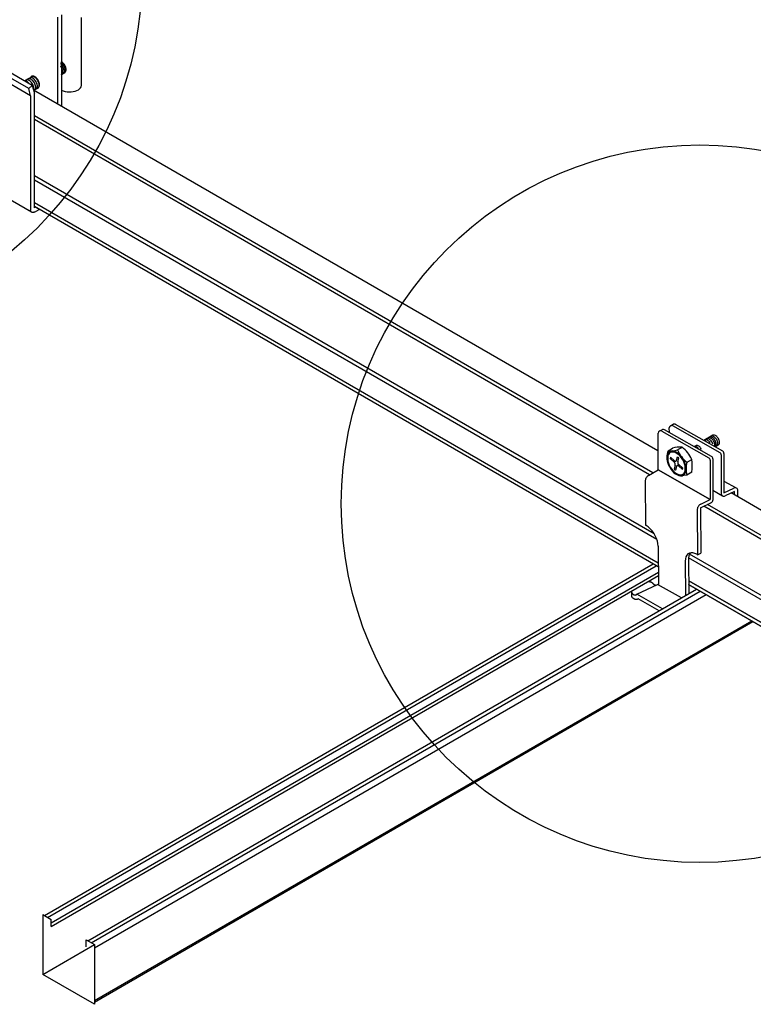
# Model space of a CAD drawing. Extents: x 0 to 12059, y 0 to 8404.
# Drawn here: x 2570 to 2749, y 4794 to 5035 of the extents above; entities that cross this region are included whole.
import ezdxf

# ---------------------------------------------------------------- set-up
doc = ezdxf.new("R2010")
doc.units = 0
for name, color, linetype in [('_8-5_', 7, 'CONTINUOUS'), ('_8-6_', 7, 'CONTINUOUS'), ('_8-B_', 7, 'CONTINUOUS'), ('_8-D_', 7, 'CONTINUOUS')]:
    doc.layers.add(name, color=color, linetype=linetype)

msp = doc.modelspace()

# ---------------------------------------------------------------- linework, layer by layer
at = {"layer": '_8-5_', "color": 0, "linetype": 'CONTINUOUS'}
for p, q in [((2580, 5036.51), (2580, 5014.15)), ((2579.09, 5014.68), (2579.09, 5035.98)), ((2584.87, 5019.23), (2584.87, 5035.87)), ((2571.96, 5018.45), (2560.78, 5024.9)), ((2572.84, 5019.23), (2561.66, 5025.69)), ((2579.81, 5024.51), (2579.76, 5024.55)), ((2579.99, 5024.32), (2579.81, 5024.51)), ((2579.93, 5024.84), (2579.84, 5024.9)), ((2579.92, 5025.07), (2579.89, 5025.08)), ((2580.12, 5024.95), (2579.92, 5025.07)), ((2580.12, 5024.69), (2579.93, 5024.84)), ((2580.31, 5024.8), (2580.12, 5024.95)), ((2580.3, 5024.5), (2580.12, 5024.69)), ((2580.47, 5024.29), (2580.3, 5024.5)), ((2580.49, 5024.61), (2580.31, 5024.8)), ((2580.65, 5024.4), (2580.49, 5024.61)), ((2580.8, 5024.17), (2580.65, 5024.4)), ((2572.44, 5016.68), (2561.25, 5023.14)), ((2579.83, 5023.92), (2579.72, 5024.06)), ((2579.97, 5023.69), (2579.83, 5023.92)), ((2579.95, 5021.88), (2580.07, 5021.98)), ((2579.96, 5021.89), (2580.78, 5022.37)), ((2580.09, 5023.44), (2579.97, 5023.69)), ((2580.16, 5024.11), (2579.99, 5024.32)), ((2580.07, 5021.98), (2580.17, 5022.11)), ((2580.19, 5023.19), (2580.09, 5023.44)), ((2580.31, 5023.88), (2580.16, 5024.11)), ((2580.17, 5022.11), (2580.24, 5022.28)), ((2580.25, 5022.94), (2580.19, 5023.19)), ((2580.24, 5022.28), (2580.28, 5022.48)), ((2580.28, 5022.7), (2580.25, 5022.94)), ((2580.28, 5022.48), (2580.28, 5022.7)), ((2580.28, 5022.08), (2580.41, 5022.17)), ((2580.43, 5023.64), (2580.31, 5023.88)), ((2580.41, 5022.17), (2580.51, 5022.31)), ((2580.52, 5023.39), (2580.43, 5023.64)), ((2580.61, 5024.06), (2580.47, 5024.29)), ((2580.51, 5022.31), (2580.58, 5022.48)), ((2580.59, 5023.14), (2580.52, 5023.39)), ((2580.58, 5022.48), (2580.61, 5022.68)), ((2580.62, 5022.9), (2580.59, 5023.14)), ((2580.59, 5022.26), (2580.71, 5022.35)), ((2580.74, 5023.82), (2580.61, 5024.06)), ((2580.61, 5022.68), (2580.62, 5022.9)), ((2580.71, 5022.35), (2580.81, 5022.49)), ((2580.83, 5023.57), (2580.74, 5023.82)), ((2580.77, 5022.37), (2580.9, 5022.46)), ((2580.92, 5023.92), (2580.8, 5024.17)), ((2580.81, 5022.49), (2580.88, 5022.66)), ((2580.89, 5023.32), (2580.83, 5023.57)), ((2580.88, 5022.66), (2580.92, 5022.86)), ((2580.92, 5023.08), (2580.89, 5023.32)), ((2580.9, 5022.46), (2581, 5022.6)), ((2581.02, 5023.67), (2580.92, 5023.92)), ((2580.92, 5022.86), (2580.92, 5023.08)), ((2581, 5022.6), (2581.07, 5022.77)), ((2581.08, 5023.43), (2581.02, 5023.67)), ((2581.07, 5022.77), (2581.11, 5022.96)), ((2581.11, 5023.19), (2581.08, 5023.43)), ((2581.11, 5022.96), (2581.11, 5023.19)), ((2573.02, 5021.51), (2570.96, 5020.32)), ((2571.17, 5020.29), (2571.01, 5020.29)), ((2571.35, 5020.25), (2571.17, 5020.29)), ((2571.39, 5020.56), (2571.3, 5020.52)), ((2571.55, 5020.16), (2571.35, 5020.25)), ((2571.55, 5020.59), (2571.39, 5020.56)), ((2571.73, 5020.57), (2571.55, 5020.59)), ((2571.74, 5020.04), (2571.55, 5020.16)), ((2571.92, 5020.52), (2571.73, 5020.57)), ((2571.93, 5019.88), (2571.74, 5020.04)), ((2571.94, 5020.85), (2571.78, 5020.8)), ((2571.78, 5020.8), (2571.78, 5020.8)), ((2572.11, 5020.42), (2571.92, 5020.52)), ((2572.11, 5020.86), (2571.94, 5020.85)), ((2572.29, 5020.83), (2572.11, 5020.86)), ((2572.3, 5020.28), (2572.11, 5020.42)), ((2572.22, 5021.05), (2572.21, 5021.05)), ((2572.37, 5021.1), (2572.22, 5021.05)), ((2572.48, 5020.76), (2572.29, 5020.83)), ((2572.49, 5020.11), (2572.3, 5020.28)), ((2572.54, 5021.11), (2572.37, 5021.1)), ((2572.43, 5021.2), (2572.41, 5021.16)), ((2572.45, 5021.24), (2572.43, 5021.2)), ((2572.47, 5021.27), (2572.45, 5021.24)), ((2572.5, 5021.31), (2572.47, 5021.27)), ((2572.68, 5020.64), (2572.48, 5020.76)), ((2572.66, 5019.91), (2572.49, 5020.11)), ((2572.53, 5021.34), (2572.5, 5021.31)), ((2572.56, 5021.37), (2572.53, 5021.34)), ((2572.72, 5021.08), (2572.54, 5021.11)), ((2572.59, 5021.4), (2572.56, 5021.37)), ((2572.62, 5021.42), (2572.59, 5021.4)), ((2572.66, 5021.44), (2572.62, 5021.42)), ((2572.66, 5021.3), (2572.65, 5021.3)), ((2572.69, 5021.46), (2572.66, 5021.44)), ((2572.81, 5021.36), (2572.66, 5021.3)), ((2572.82, 5019.69), (2572.66, 5019.91)), ((2572.87, 5020.49), (2572.68, 5020.64)), ((2572.73, 5021.48), (2572.69, 5021.46)), ((2572.91, 5021), (2572.72, 5021.08)), ((2572.77, 5021.49), (2572.73, 5021.48)), ((2572.81, 5021.5), (2572.77, 5021.49)), ((2572.85, 5021.51), (2572.81, 5021.5)), ((2572.98, 5021.37), (2572.81, 5021.36)), ((2572.95, 5019.45), (2572.82, 5019.69)), ((2572.89, 5021.51), (2572.85, 5021.51)), ((2573.05, 5020.3), (2572.87, 5020.49)), ((2572.94, 5021.52), (2572.89, 5021.51)), ((2573.11, 5020.89), (2572.91, 5021)), ((2572.98, 5021.52), (2572.94, 5021.52)), ((2573.03, 5021.51), (2572.98, 5021.52)), ((2573.16, 5021.33), (2572.98, 5021.37)), ((2573.07, 5021.51), (2573.03, 5021.51)), ((2573.21, 5020.09), (2573.05, 5020.3)), ((2573.12, 5021.5), (2573.07, 5021.51)), ((2573.3, 5020.74), (2573.11, 5020.89)), ((2573.17, 5021.49), (2573.12, 5021.5)), ((2573.35, 5021.26), (2573.16, 5021.33)), ((2573.22, 5021.47), (2573.17, 5021.49)), ((2573.36, 5019.86), (2573.21, 5020.09)), ((2573.26, 5021.46), (2573.22, 5021.47)), ((2573.31, 5021.44), (2573.26, 5021.46)), ((2573.48, 5020.55), (2573.3, 5020.74)), ((2573.36, 5021.41), (2573.31, 5021.44)), ((2573.55, 5021.14), (2573.35, 5021.26)), ((2573.41, 5021.39), (2573.36, 5021.41)), ((2573.48, 5019.61), (2573.36, 5019.86)), ((2573.46, 5021.36), (2573.41, 5021.39)), ((2573.51, 5021.33), (2573.46, 5021.36)), ((2573.64, 5020.34), (2573.48, 5020.55)), ((2573.58, 5019.36), (2573.48, 5019.61)), ((2573.56, 5021.3), (2573.51, 5021.33)), ((2573.74, 5020.99), (2573.55, 5021.14)), ((2573.61, 5021.26), (2573.56, 5021.3)), ((2573.66, 5021.23), (2573.61, 5021.26)), ((2573.79, 5020.11), (2573.64, 5020.34)), ((2573.71, 5021.19), (2573.66, 5021.23)), ((2573.76, 5021.15), (2573.71, 5021.19)), ((2573.92, 5020.81), (2573.74, 5020.99)), ((2573.81, 5021.1), (2573.76, 5021.15)), ((2573.91, 5019.86), (2573.79, 5020.11)), ((2573.85, 5021.06), (2573.81, 5021.1)), ((2573.9, 5021.01), (2573.85, 5021.06)), ((2573.94, 5020.96), (2573.9, 5021.01)), ((2574.01, 5019.61), (2573.91, 5019.86)), ((2574.09, 5020.59), (2573.92, 5020.81)), ((2573.99, 5020.91), (2573.94, 5020.96)), ((2574.03, 5020.86), (2573.99, 5020.91)), ((2574.07, 5019.36), (2574.01, 5019.61)), ((2574.08, 5020.8), (2574.03, 5020.86)), ((2574.12, 5020.75), (2574.08, 5020.8)), ((2574.23, 5020.36), (2574.09, 5020.59)), ((2574.16, 5020.69), (2574.12, 5020.75)), ((2574.2, 5020.63), (2574.16, 5020.69)), ((2574.23, 5020.57), (2574.2, 5020.63)), ((2574.27, 5020.51), (2574.23, 5020.57)), ((2574.35, 5020.12), (2574.23, 5020.36)), ((2574.3, 5020.45), (2574.27, 5020.51)), ((2574.34, 5020.39), (2574.3, 5020.45)), ((2574.37, 5020.32), (2574.34, 5020.39)), ((2574.45, 5019.87), (2574.35, 5020.12)), ((2574.4, 5020.26), (2574.37, 5020.32)), ((2574.42, 5020.2), (2574.4, 5020.26)), ((2574.45, 5020.13), (2574.42, 5020.2)), ((2574.47, 5020.07), (2574.45, 5020.13)), ((2574.51, 5019.62), (2574.45, 5019.87)), ((2574.5, 5020), (2574.47, 5020.07)), ((2574.52, 5019.94), (2574.5, 5020)), ((2574.54, 5019.38), (2574.51, 5019.62)), ((2574.53, 5019.88), (2574.52, 5019.94)), ((2574.55, 5019.81), (2574.53, 5019.88)), ((2574.56, 5019.75), (2574.55, 5019.81)), ((2574.58, 5019.69), (2574.56, 5019.75)), ((2574.59, 5019.62), (2574.58, 5019.69)), ((2574.59, 5019.56), (2574.59, 5019.62)), ((2574.6, 5019.5), (2574.59, 5019.56)), ((2571.96, 5018.45), (2572.84, 5019.23)), ((2572.44, 5016.68), (2571.96, 5018.45)), ((2572.84, 5019.23), (2573.35, 5017.33)), ((2573.06, 5019.2), (2572.95, 5019.45)), ((2573.14, 5018.95), (2573.06, 5019.2)), ((2573.18, 5018.7), (2573.14, 5018.95)), ((2573.29, 5018.02), (2573.14, 5018.11)), ((2726.11, 4929.79), (2573.14, 5018.1)), ((2573.17, 5018.26), (2573.19, 5018.47)), ((2573.19, 5018.47), (2573.18, 5018.7)), ((2574.21, 5018.56), (2573.18, 5017.96)), ((2573.33, 5018.05), (2573.46, 5018.15)), ((2573.35, 4989.27), (2573.35, 5017.33)), ((2573.46, 5018.15), (2573.56, 5018.29)), ((2573.56, 5018.29), (2573.63, 5018.45)), ((2573.64, 5019.11), (2573.58, 5019.36)), ((2573.63, 5018.45), (2573.67, 5018.65)), ((2573.67, 5018.88), (2573.64, 5019.11)), ((2573.67, 5018.65), (2573.67, 5018.88)), ((2573.76, 5018.3), (2573.89, 5018.4)), ((2573.89, 5018.4), (2573.99, 5018.53)), ((2573.99, 5018.53), (2574.06, 5018.7)), ((2574.03, 5018.57), (2574.08, 5018.58)), ((2574.06, 5018.7), (2574.1, 5018.9)), ((2574.1, 5019.13), (2574.07, 5019.36)), ((2574.08, 5018.58), (2574.12, 5018.59)), ((2574.1, 5018.9), (2574.1, 5019.13)), ((2574.12, 5018.59), (2574.16, 5018.6)), ((2574.16, 5018.6), (2574.2, 5018.61)), ((2574.2, 5018.56), (2574.33, 5018.65)), ((2574.2, 5018.61), (2574.23, 5018.63)), ((2574.23, 5018.63), (2574.27, 5018.65)), ((2574.27, 5018.65), (2574.3, 5018.67)), ((2574.3, 5018.67), (2574.34, 5018.69)), ((2574.33, 5018.65), (2574.43, 5018.79)), ((2574.34, 5018.69), (2574.37, 5018.72)), ((2574.37, 5018.72), (2574.4, 5018.75)), ((2574.4, 5018.75), (2574.42, 5018.78)), ((2574.42, 5018.78), (2574.45, 5018.81)), ((2574.43, 5018.79), (2574.5, 5018.96)), ((2574.45, 5018.81), (2574.47, 5018.85)), ((2574.47, 5018.85), (2574.5, 5018.89)), ((2574.5, 5018.96), (2574.54, 5019.16)), ((2574.5, 5018.89), (2574.52, 5018.93)), ((2574.52, 5018.93), (2574.53, 5018.97)), ((2574.53, 5018.97), (2574.55, 5019.02)), ((2574.54, 5019.16), (2574.54, 5019.38)), ((2574.55, 5019.02), (2574.56, 5019.07)), ((2574.56, 5019.07), (2574.58, 5019.12)), ((2574.58, 5019.12), (2574.59, 5019.17)), ((2574.59, 5019.22), (2574.6, 5019.27)), ((2574.59, 5019.17), (2574.59, 5019.22)), ((2574.6, 5019.44), (2574.6, 5019.5)), ((2574.6, 5019.38), (2574.6, 5019.44)), ((2574.6, 5019.33), (2574.6, 5019.38)), ((2574.6, 5019.27), (2574.6, 5019.33)), ((2580, 5018.04), (2580.41, 5017.87)), ((2580.41, 5017.87), (2580.87, 5017.75)), ((2580.87, 5017.75), (2581.36, 5017.67)), ((2581.36, 5017.67), (2581.86, 5017.64)), ((2581.86, 5017.64), (2582.37, 5017.65)), ((2582.37, 5017.65), (2582.87, 5017.72)), ((2582.87, 5017.72), (2583.34, 5017.83)), ((2583.34, 5017.83), (2583.76, 5017.98)), ((2583.76, 5017.98), (2584.13, 5018.17)), ((2584.13, 5018.17), (2584.44, 5018.4)), ((2584.44, 5018.4), (2584.66, 5018.64)), ((2584.66, 5018.64), (2584.81, 5018.91)), ((2584.81, 5018.91), (2584.87, 5019.19)), ((2584.87, 5019.19), (2584.87, 5019.23)), ((2572.44, 5016.68), (2572.44, 4988.75)), ((2724.86, 4924.34), (2573.35, 5011.81)), ((2724.04, 4923.88), (2573.35, 5010.88)), ((2725.18, 4909.45), (2573.35, 4997.11)), ((2725.86, 4908.01), (2573.35, 4996.06)), ((2572.62, 4988.22), (2561.44, 4994.68)), ((2572.44, 4988.7), (2572.44, 4988.75)), ((2572.44, 4988.66), (2572.44, 4988.7)), ((2572.44, 4988.61), (2572.44, 4988.66)), ((2572.45, 4988.57), (2572.44, 4988.61)), ((2572.46, 4988.53), (2572.45, 4988.57)), ((2572.47, 4988.49), (2572.46, 4988.53)), ((2572.48, 4988.46), (2572.47, 4988.49)), ((2572.49, 4988.42), (2572.48, 4988.46)), ((2572.5, 4988.38), (2572.49, 4988.42)), ((2572.52, 4988.35), (2572.5, 4988.38)), ((2572.54, 4988.32), (2572.52, 4988.35)), ((2572.56, 4988.29), (2572.54, 4988.32)), ((2572.58, 4988.26), (2572.56, 4988.29)), ((2572.6, 4988.24), (2572.58, 4988.26)), ((2572.62, 4988.22), (2572.6, 4988.24)), ((2572.65, 4988.19), (2572.62, 4988.22)), ((2572.68, 4988.17), (2572.65, 4988.19)), ((2572.7, 4988.16), (2572.68, 4988.17)), ((2573.27, 4988.18), (2573.23, 4988.16)), ((2573.31, 4988.2), (2573.27, 4988.18)), ((2573.35, 4988.22), (2573.31, 4988.2)), ((2726.18, 4902.25), (2573.35, 4990.5)), ((2574.51, 4988.89), (2573.35, 4989.57)), ((2726.14, 4901.34), (2573.35, 4989.56)), ((2573.6, 4989.42), (2573.35, 4989.27)), ((2573.35, 4988.22), (2574.51, 4988.89)), ((2572.73, 4988.14), (2572.7, 4988.16)), ((2572.76, 4988.13), (2572.73, 4988.14)), ((2572.79, 4988.12), (2572.76, 4988.13)), ((2572.82, 4988.11), (2572.79, 4988.12)), ((2572.86, 4988.1), (2572.82, 4988.11)), ((2572.89, 4988.1), (2572.86, 4988.1)), ((2572.93, 4988.1), (2572.89, 4988.1)), ((2572.96, 4988.1), (2572.93, 4988.1)), ((2573, 4988.1), (2572.96, 4988.1)), ((2573.04, 4988.1), (2573, 4988.1)), ((2573.07, 4988.11), (2573.04, 4988.1)), ((2573.11, 4988.12), (2573.07, 4988.11)), ((2573.15, 4988.13), (2573.11, 4988.12)), ((2573.19, 4988.15), (2573.15, 4988.13)), ((2573.23, 4988.16), (2573.19, 4988.15)), ((2742.28, 4920.45), (2742.27, 4920.46)), ((2742.28, 4920.45), (2742.27, 4920.46)), ((2887.49, 4836.61), (2744.04, 4919.44)), ((2881.78, 4832.8), (2737.36, 4916.19)), ((2881.78, 4833.74), (2738.23, 4916.62)), ((2862.51, 4830.17), (2733.87, 4904.44)), ((2862.49, 4829.12), (2733.6, 4903.54)), ((2881.78, 4811.49), (2733.58, 4897.05)), ((2733.58, 4897.05), (2784.57, 4867.61)), ((2733.63, 4897.96), (2785.55, 4867.98)), ((2881.78, 4812.42), (2733.63, 4897.96))]:
    msp.add_line(p, q, dxfattribs=at)
at = {"layer": '_8-6_', "color": 0, "linetype": 'CONTINUOUS'}
for p, q in [((2728.92, 4934.23), (2728.88, 4935.36)), ((2729.18, 4935.9), (2729.87, 4936.26)), ((2729.65, 4935.94), (2741.22, 4929.39)), ((2730.32, 4936.3), (2741.92, 4929.73)), ((2726.16, 4925.06), (2726.16, 4934.08)), ((2726.51, 4934.62), (2727.23, 4934.97)), ((2727.03, 4934.59), (2738.54, 4928.07)), ((2739.21, 4928.4), (2727.69, 4934.92)), ((2739.56, 4933.56), (2737.38, 4932.3)), ((2738.2, 4932.72), (2738.06, 4932.69)), ((2738.35, 4932.72), (2738.2, 4932.72)), ((2738.51, 4932.68), (2738.35, 4932.72)), ((2738.5, 4932.94), (2738.42, 4932.9)), ((2738.64, 4932.96), (2738.5, 4932.94)), ((2738.8, 4932.95), (2738.64, 4932.96)), ((2738.76, 4933.1), (2738.75, 4933.09)), ((2738.89, 4933.14), (2738.76, 4933.1)), ((2738.96, 4932.9), (2738.8, 4932.95)), ((2739.04, 4933.15), (2738.89, 4933.14)), ((2739.13, 4932.81), (2738.96, 4932.9)), ((2739.2, 4933.12), (2739.04, 4933.15)), ((2739.26, 4933.36), (2739.13, 4933.31)), ((2739.13, 4933.31), (2739.13, 4933.31)), ((2739.29, 4932.69), (2739.13, 4932.81)), ((2739.36, 4933.05), (2739.2, 4933.12)), ((2739.41, 4933.37), (2739.26, 4933.36)), ((2739.53, 4932.95), (2739.36, 4933.05)), ((2739.57, 4933.34), (2739.41, 4933.37)), ((2739.69, 4932.82), (2739.53, 4932.95)), ((2739.56, 4933.56), (2739.55, 4933.55)), ((2739.69, 4933.6), (2739.56, 4933.56)), ((2739.73, 4933.28), (2739.57, 4933.34)), ((2739.83, 4933.61), (2739.69, 4933.6)), ((2739.85, 4932.66), (2739.69, 4932.82)), ((2739.9, 4933.18), (2739.73, 4933.28)), ((2739.99, 4933.58), (2739.83, 4933.61)), ((2740.06, 4933.04), (2739.9, 4933.18)), ((2740.16, 4933.52), (2739.99, 4933.58)), ((2740.22, 4932.89), (2740.06, 4933.04)), ((2740.32, 4933.42), (2740.16, 4933.52)), ((2740.36, 4932.7), (2740.22, 4932.89)), ((2740.49, 4933.29), (2740.32, 4933.42)), ((2740.64, 4933.13), (2740.49, 4933.29)), ((2740.79, 4932.95), (2740.64, 4933.13)), ((2740.91, 4932.75), (2740.79, 4932.95)), ((2741.02, 4932.54), (2740.91, 4932.75)), ((2728.57, 4929.78), (2729.65, 4930.4)), ((2732.01, 4930.61), (2730.92, 4929.99)), ((2735.4, 4931), (2735.01, 4930.78)), ((2735.05, 4930.78), (2735.04, 4930.78)), ((2735.2, 4930.8), (2735.05, 4930.78)), ((2735.35, 4930.78), (2735.2, 4930.8)), ((2735.52, 4930.73), (2735.35, 4930.78)), ((2735.46, 4931.03), (2735.38, 4930.99)), ((2735.6, 4931.05), (2735.46, 4931.03)), ((2735.68, 4930.63), (2735.52, 4930.73)), ((2735.75, 4931.04), (2735.6, 4931.05)), ((2735.85, 4930.51), (2735.68, 4930.63)), ((2735.92, 4930.99), (2735.75, 4931.04)), ((2736.01, 4930.36), (2735.85, 4930.51)), ((2736.08, 4930.91), (2735.92, 4930.99)), ((2736.25, 4930.79), (2736.08, 4930.91)), ((2736.41, 4930.64), (2736.25, 4930.79)), ((2736.56, 4930.47), (2736.41, 4930.64)), ((2736.69, 4930.27), (2736.56, 4930.47)), ((2737.53, 4932.24), (2737.48, 4932.24)), ((2737.69, 4932.2), (2737.53, 4932.24)), ((2737.64, 4932.44), (2737.59, 4932.42)), ((2737.78, 4932.47), (2737.64, 4932.44)), ((2737.86, 4932.12), (2737.69, 4932.2)), ((2737.93, 4932.47), (2737.78, 4932.47)), ((2738.03, 4932), (2737.86, 4932.12)), ((2738.09, 4932.43), (2737.93, 4932.47)), ((2738.06, 4932.69), (2738.02, 4932.67)), ((2738.26, 4932.35), (2738.09, 4932.43)), ((2738.42, 4932.24), (2738.26, 4932.35)), ((2738.58, 4932.09), (2738.42, 4932.24)), ((2738.68, 4932.6), (2738.51, 4932.68)), ((2738.74, 4931.93), (2738.58, 4932.09)), ((2738.84, 4932.49), (2738.68, 4932.6)), ((2738.87, 4931.74), (2738.74, 4931.93)), ((2739.01, 4932.35), (2738.84, 4932.49)), ((2739.16, 4932.19), (2739.01, 4932.35)), ((2739.3, 4932), (2739.16, 4932.19)), ((2739.45, 4932.54), (2739.29, 4932.69)), ((2739.42, 4931.79), (2739.3, 4932)), ((2739.51, 4931.58), (2739.42, 4931.79)), ((2739.6, 4932.37), (2739.45, 4932.54)), ((2739.59, 4931.36), (2739.51, 4931.58)), ((2739.74, 4932.18), (2739.6, 4932.37)), ((2739.85, 4931.97), (2739.74, 4932.18)), ((2739.99, 4932.48), (2739.85, 4932.66)), ((2739.94, 4931.76), (2739.85, 4931.97)), ((2740.01, 4931.54), (2739.94, 4931.76)), ((2740.12, 4932.28), (2739.99, 4932.48)), ((2740, 4930.83), (2739.99, 4930.82)), ((2740.04, 4931.33), (2740.01, 4931.54)), ((2740.03, 4930.95), (2740.05, 4931.13)), ((2740.05, 4931.13), (2740.04, 4931.33)), ((2740.1, 4930.75), (2740.89, 4931.2)), ((2740.22, 4932.06), (2740.12, 4932.28)), ((2740.19, 4930.81), (2740.28, 4930.92)), ((2740.3, 4931.85), (2740.22, 4932.06)), ((2740.28, 4930.92), (2740.34, 4931.07)), ((2740.35, 4931.64), (2740.3, 4931.85)), ((2740.34, 4931.07), (2740.38, 4931.24)), ((2740.38, 4931.43), (2740.35, 4931.64)), ((2740.49, 4932.5), (2740.36, 4932.7)), ((2740.38, 4931.24), (2740.38, 4931.43)), ((2740.47, 4930.95), (2740.58, 4931.03)), ((2740.59, 4932.29), (2740.49, 4932.5)), ((2740.58, 4931.03), (2740.66, 4931.15)), ((2740.68, 4932.08), (2740.59, 4932.29)), ((2740.66, 4931.15), (2740.72, 4931.3)), ((2740.73, 4931.86), (2740.68, 4932.08)), ((2740.72, 4931.3), (2740.75, 4931.47)), ((2740.76, 4931.66), (2740.73, 4931.86)), ((2740.75, 4931.47), (2740.76, 4931.66)), ((2740.89, 4931.2), (2741, 4931.28)), ((2741, 4931.28), (2741.09, 4931.39)), ((2741.1, 4932.32), (2741.02, 4932.54)), ((2741.09, 4931.39), (2741.15, 4931.54)), ((2741.15, 4932.11), (2741.1, 4932.32)), ((2741.18, 4931.9), (2741.15, 4932.11)), ((2741.15, 4931.54), (2741.18, 4931.71)), ((2741.18, 4931.71), (2741.18, 4931.9)), ((2728.37, 4928.7), (2728.3, 4928.28)), ((2728.3, 4928.28), (2728.3, 4927.8)), ((2728.51, 4929.07), (2728.37, 4928.7)), ((2728.56, 4928.53), (2728.49, 4928.14)), ((2728.49, 4928.14), (2728.49, 4927.71)), ((2728.71, 4929.36), (2728.51, 4929.07)), ((2728.69, 4928.87), (2728.56, 4928.53)), ((2728.87, 4929.14), (2728.69, 4928.87)), ((2728.98, 4929.57), (2728.71, 4929.36)), ((2729.12, 4929.33), (2728.87, 4929.14)), ((2729.29, 4929.69), (2728.98, 4929.57)), ((2729.17, 4928.18), (2729.09, 4927.88)), ((2729.4, 4929.44), (2729.12, 4929.33)), ((2730.17, 4927.29), (2729.17, 4928.18)), ((2729.65, 4929.72), (2729.29, 4929.69)), ((2729.73, 4929.47), (2729.4, 4929.44)), ((2730.03, 4929.66), (2729.65, 4929.72)), ((2730.08, 4929.42), (2729.73, 4929.47)), ((2730.44, 4929.51), (2730.03, 4929.66)), ((2730.46, 4929.28), (2730.08, 4929.42)), ((2730.85, 4929.28), (2730.44, 4929.51)), ((2730.83, 4929.06), (2730.46, 4929.28)), ((2730.66, 4927.44), (2730.9, 4928.33)), ((2731.2, 4928.77), (2730.83, 4929.06)), ((2731.25, 4928.96), (2730.85, 4929.28)), ((2730.9, 4928.33), (2731.2, 4928.07)), ((2730.96, 4927.17), (2731.2, 4928.07)), ((2731.56, 4928.42), (2731.2, 4928.77)), ((2731.64, 4928.57), (2731.25, 4928.96)), ((2731.88, 4928.01), (2731.56, 4928.42)), ((2732, 4928.13), (2731.64, 4928.57)), ((2732.17, 4927.56), (2731.88, 4928.01)), ((2732.31, 4927.64), (2732, 4928.13)), ((2736.81, 4930.07), (2736.69, 4930.27)), ((2741.57, 4928.77), (2741.57, 4919.37)), ((2742.28, 4929.12), (2742.28, 4919.48)), ((2728.3, 4927.8), (2728.37, 4927.29)), ((2728.37, 4927.29), (2728.51, 4926.77)), ((2728.49, 4927.71), (2728.56, 4927.24)), ((2728.51, 4926.77), (2728.71, 4926.24)), ((2728.56, 4927.24), (2728.69, 4926.76)), ((2728.69, 4926.76), (2728.87, 4926.27)), ((2728.71, 4926.24), (2728.98, 4925.72)), ((2728.87, 4926.27), (2729.12, 4925.8)), ((2728.98, 4925.72), (2729.29, 4925.23)), ((2730.09, 4926.99), (2729.09, 4927.88)), ((2729.12, 4925.8), (2729.4, 4925.35)), ((2730.15, 4926.93), (2730.09, 4926.99)), ((2730.33, 4926.2), (2730.09, 4925.3)), ((2730.2, 4926.85), (2730.15, 4926.93)), ((2730.17, 4927.29), (2730.23, 4927.24)), ((2730.25, 4926.76), (2730.2, 4926.85)), ((2730.23, 4927.24), (2730.3, 4927.21)), ((2730.29, 4926.67), (2730.25, 4926.76)), ((2730.32, 4926.57), (2730.29, 4926.67)), ((2730.3, 4927.21), (2730.37, 4927.19)), ((2730.34, 4926.47), (2730.32, 4926.57)), ((2730.33, 4926.2), (2730.34, 4926.28)), ((2730.35, 4926.38), (2730.34, 4926.47)), ((2730.34, 4926.28), (2730.35, 4926.38)), ((2730.37, 4927.19), (2730.43, 4927.19)), ((2730.63, 4925.93), (2730.39, 4925.03)), ((2730.43, 4927.19), (2730.49, 4927.21)), ((2730.49, 4927.21), (2730.55, 4927.25)), ((2730.55, 4927.25), (2730.59, 4927.3)), ((2730.59, 4927.3), (2730.63, 4927.36)), ((2730.63, 4927.36), (2730.66, 4927.44)), ((2730.66, 4926), (2730.63, 4925.93)), ((2730.69, 4926.07), (2730.66, 4926)), ((2730.74, 4926.12), (2730.69, 4926.07)), ((2730.8, 4926.15), (2730.74, 4926.12)), ((2730.86, 4926.17), (2730.8, 4926.15)), ((2730.92, 4926.17), (2730.86, 4926.17)), ((2730.99, 4926.16), (2730.92, 4926.17)), ((2730.95, 4927.08), (2730.94, 4926.99)), ((2730.94, 4926.99), (2730.95, 4926.89)), ((2730.96, 4927.17), (2730.95, 4927.08)), ((2730.95, 4926.89), (2730.97, 4926.79)), ((2730.97, 4926.79), (2731, 4926.69)), ((2731.05, 4926.12), (2730.99, 4926.16)), ((2731, 4926.69), (2731.04, 4926.6)), ((2731.04, 4926.6), (2731.08, 4926.52)), ((2731.12, 4926.07), (2731.05, 4926.12)), ((2731.08, 4926.52), (2731.14, 4926.44)), ((2731.12, 4926.07), (2732.12, 4925.19)), ((2731.14, 4926.44), (2731.2, 4926.38)), ((2731.2, 4926.38), (2732.2, 4925.49)), ((2732.12, 4925.19), (2732.2, 4925.49)), ((2732.41, 4927.09), (2732.17, 4927.56)), ((2732.57, 4927.13), (2732.31, 4927.64)), ((2732.6, 4926.61), (2732.41, 4927.09)), ((2732.78, 4926.6), (2732.57, 4927.13)), ((2732.73, 4926.12), (2732.6, 4926.61)), ((2732.8, 4925.66), (2732.73, 4926.12)), ((2732.92, 4926.07), (2732.78, 4926.6)), ((2732.8, 4925.22), (2732.8, 4925.66)), ((2732.99, 4925.56), (2732.92, 4926.07)), ((2732.99, 4925.09), (2732.99, 4925.56)), ((2733.13, 4926.94), (2734.37, 4927.66)), ((2738.9, 4927.46), (2738.9, 4917.85)), ((2739.56, 4927.79), (2739.56, 4917.7)), ((2723.27, 4923.22), (2723.17, 4923.04)), ((2723.39, 4923.38), (2723.27, 4923.22)), ((2723.52, 4923.53), (2723.39, 4923.38)), ((2723.66, 4923.65), (2723.52, 4923.53)), ((2723.81, 4923.75), (2723.66, 4923.65)), ((2723.81, 4923.75), (2726.16, 4925.07)), ((2726.16, 4925.07), (2738.9, 4917.85)), ((2738.87, 4917.87), (2726.16, 4925.07)), ((2729.29, 4925.23), (2729.65, 4924.79)), ((2729.4, 4925.35), (2729.73, 4924.95)), ((2729.65, 4924.79), (2730.03, 4924.41)), ((2729.73, 4924.95), (2730.08, 4924.6)), ((2730.03, 4924.41), (2730.44, 4924.09)), ((2730.08, 4924.6), (2730.46, 4924.31)), ((2730.09, 4925.3), (2730.39, 4925.03)), ((2730.44, 4924.09), (2730.85, 4923.85)), ((2730.46, 4924.31), (2730.83, 4924.09)), ((2730.83, 4924.09), (2731.2, 4923.95)), ((2730.85, 4923.85), (2731.25, 4923.7)), ((2731.2, 4923.95), (2731.56, 4923.9)), ((2731.25, 4923.7), (2731.64, 4923.64)), ((2731.56, 4923.9), (2731.88, 4923.92)), ((2731.64, 4923.64), (2732, 4923.67)), ((2733.15, 4923.83), (2731.79, 4923.64)), ((2731.88, 4923.92), (2732.17, 4924.04)), ((2732, 4923.67), (2732.31, 4923.8)), ((2732.17, 4924.04), (2732.41, 4924.23)), ((2732.31, 4923.8), (2732.57, 4924.01)), ((2732.41, 4924.23), (2732.6, 4924.5)), ((2732.57, 4924.01), (2732.78, 4924.3)), ((2732.6, 4924.5), (2732.73, 4924.83)), ((2732.73, 4924.83), (2732.8, 4925.22)), ((2732.78, 4924.3), (2732.92, 4924.66)), ((2732.92, 4924.66), (2732.99, 4925.09)), ((2734.37, 4924.54), (2733.15, 4923.83)), ((2722.99, 4922.49), (2722.98, 4922.31)), ((2722.98, 4922.31), (2723.07, 4911.54)), ((2723.03, 4922.67), (2722.99, 4922.49)), ((2723.09, 4922.86), (2723.03, 4922.67)), ((2723.17, 4923.04), (2723.09, 4922.86)), ((2742.28, 4922.37), (2745.27, 4920.67)), ((2739.56, 4920.11), (2741.95, 4918.75)), ((2742.28, 4919.48), (2744.69, 4920.65)), ((2744.88, 4919.84), (2742.58, 4918.74)), ((2744.87, 4918.97), (2744.88, 4919.84)), ((2745.68, 4918.51), (2745.7, 4920.01)), ((2735.83, 4915.85), (2735.76, 4915.67)), ((2735.92, 4916.04), (2735.83, 4915.85)), ((2736.02, 4916.21), (2735.92, 4916.04)), ((2736.15, 4916.37), (2736.02, 4916.21)), ((2736.29, 4916.51), (2736.15, 4916.37)), ((2736.43, 4916.63), (2736.29, 4916.51)), ((2736.59, 4916.72), (2736.43, 4916.63)), ((2736.52, 4915.78), (2739.19, 4917.09)), ((2736.59, 4916.72), (2738.9, 4917.85)), ((2735.73, 4915.48), (2735.71, 4915.31)), ((2735.71, 4915.31), (2735.8, 4904.33)), ((2735.76, 4915.67), (2735.73, 4915.48)), ((2736.52, 4915.78), (2736.61, 4904.72)), ((2723.23, 4911.45), (2723.07, 4911.54)), ((2723.73, 4911.11), (2723.23, 4911.45)), ((2724.22, 4910.67), (2723.73, 4911.11)), ((2724.68, 4910.16), (2724.22, 4910.67)), ((2725.1, 4909.59), (2724.68, 4910.16)), ((2725.46, 4908.97), (2725.1, 4909.59)), ((2725.75, 4908.33), (2725.46, 4908.97)), ((2725.97, 4907.68), (2725.75, 4908.33)), ((2726.1, 4907.04), (2725.97, 4907.68)), ((2726.15, 4906.44), (2726.1, 4907.04)), ((2726.15, 4906.44), (2726.23, 4896.93)), ((2732.94, 4903.79), (2732.81, 4903.31)), ((2733.15, 4904.2), (2732.94, 4903.79)), ((2733.43, 4904.51), (2733.15, 4904.2)), ((2733.79, 4904.71), (2733.43, 4904.51)), ((2733.69, 4904.02), (2733.6, 4903.51)), ((2733.87, 4904.46), (2733.69, 4904.02)), ((2734.2, 4904.81), (2733.79, 4904.71)), ((2734.13, 4904.8), (2733.87, 4904.46)), ((2734.65, 4904.79), (2734.2, 4904.81)), ((2735.14, 4904.66), (2734.65, 4904.79)), ((2735.64, 4904.42), (2735.14, 4904.66)), ((2735.64, 4904.42), (2735.8, 4904.33)), ((2735.8, 4904.33), (2736.61, 4904.72)), ((2575.8, 4815.96), (2724.91, 4902.05)), ((2576.57, 4815.52), (2725.68, 4901.61)), ((2732.81, 4903.31), (2732.77, 4902.75)), ((2732.77, 4902.75), (2732.84, 4894.35)), ((2733.6, 4903.51), (2733.58, 4903.15)), ((2733.58, 4903.15), (2733.65, 4894.81)), ((2577.43, 4814.2), (2726.2, 4900.09)), ((2577.43, 4813.32), (2726.21, 4899.22)), ((2720.94, 4894.63), (2725.97, 4897.07)), ((2723.73, 4897.8), (2723.91, 4897.77)), ((2724, 4897.74), (2723.91, 4897.77)), ((2724.1, 4897.72), (2724, 4897.74)), ((2724.09, 4897.72), (2724.19, 4897.69)), ((2724.28, 4897.65), (2724.19, 4897.69)), ((2724.36, 4897.62), (2724.28, 4897.65)), ((2724.45, 4897.58), (2724.36, 4897.62)), ((2724.53, 4897.53), (2724.45, 4897.58)), ((2724.61, 4897.49), (2724.53, 4897.53)), ((2724.69, 4897.43), (2724.61, 4897.49)), ((2724.76, 4897.38), (2724.69, 4897.43)), ((2724.84, 4897.33), (2724.76, 4897.38)), ((2724.9, 4897.27), (2724.84, 4897.33)), ((2724.97, 4897.2), (2724.9, 4897.27)), ((2725.03, 4897.14), (2724.97, 4897.2)), ((2725.09, 4897.07), (2725.03, 4897.14)), ((2725.15, 4897), (2725.09, 4897.07)), ((2725.2, 4896.93), (2725.15, 4897)), ((2725.21, 4896.92), (2725.2, 4896.93)), ((2725.23, 4896.91), (2725.21, 4896.92)), ((2725.25, 4896.9), (2725.23, 4896.91)), ((2725.28, 4896.88), (2725.25, 4896.9)), ((2725.3, 4896.87), (2725.28, 4896.88)), ((2725.32, 4896.86), (2725.3, 4896.87)), ((2725.34, 4896.85), (2725.32, 4896.86)), ((2725.36, 4896.85), (2725.34, 4896.85)), ((2725.39, 4896.84), (2725.36, 4896.85)), ((2725.41, 4896.84), (2725.39, 4896.84)), ((2725.46, 4896.83), (2725.41, 4896.84)), ((2725.45, 4896.83), (2725.43, 4896.83)), ((2725.47, 4896.83), (2725.45, 4896.83)), ((2731.83, 4893.76), (2725.97, 4897.07)), ((2586.45, 4809.81), (2735.56, 4895.9)), ((2587.3, 4809.32), (2736.41, 4895.41)), ((2588.08, 4808.04), (2737.91, 4894.55)), ((2719.68, 4894.36), (2719.67, 4895.45)), ((2719.67, 4895.43), (2719.67, 4895.45)), ((2719.67, 4895.38), (2719.67, 4895.43)), ((2719.68, 4895.32), (2719.67, 4895.38)), ((2719.68, 4895.27), (2719.68, 4895.32)), ((2719.69, 4895.22), (2719.68, 4895.27)), ((2719.69, 4894.3), (2719.68, 4894.36)), ((2719.7, 4895.17), (2719.69, 4895.22)), ((2719.69, 4894.25), (2719.69, 4894.3)), ((2719.7, 4894.2), (2719.69, 4894.25)), ((2719.71, 4895.12), (2719.7, 4895.17)), ((2719.71, 4894.15), (2719.7, 4894.2)), ((2719.72, 4895.07), (2719.71, 4895.12)), ((2719.72, 4894.1), (2719.71, 4894.15)), ((2719.74, 4895.03), (2719.72, 4895.07)), ((2719.75, 4894.98), (2719.74, 4895.03)), ((2719.77, 4894.94), (2719.75, 4894.98)), ((2719.79, 4894.89), (2719.77, 4894.94)), ((2719.82, 4894.85), (2719.79, 4894.89)), ((2719.84, 4894.81), (2719.82, 4894.85)), ((2719.88, 4894.8), (2719.86, 4894.82)), ((2719.89, 4894.77), (2719.88, 4894.8)), ((2719.91, 4894.74), (2719.89, 4894.77)), ((2719.93, 4894.72), (2719.91, 4894.74)), ((2719.95, 4894.7), (2719.93, 4894.72)), ((2719.97, 4894.67), (2719.95, 4894.7)), ((2719.98, 4894.65), (2719.97, 4894.67)), ((2720, 4894.63), (2719.98, 4894.65)), ((2720.03, 4894.6), (2720, 4894.63)), ((2720.05, 4894.58), (2720.03, 4894.6)), ((2720.07, 4894.56), (2720.05, 4894.58)), ((2720.09, 4894.54), (2720.07, 4894.56)), ((2720.11, 4894.52), (2720.09, 4894.54)), ((2720.13, 4894.51), (2720.11, 4894.52)), ((2720.15, 4894.49), (2720.13, 4894.51)), ((2720.18, 4894.48), (2720.15, 4894.49)), ((2720.2, 4894.46), (2720.18, 4894.48)), ((2720.22, 4894.45), (2720.2, 4894.46)), ((2720.24, 4894.44), (2720.22, 4894.45)), ((2720.27, 4894.43), (2720.24, 4894.44)), ((2720.29, 4894.42), (2720.27, 4894.43)), ((2720.31, 4894.41), (2720.29, 4894.42)), ((2720.33, 4894.4), (2720.31, 4894.41)), ((2720.35, 4894.39), (2720.33, 4894.4)), ((2720.37, 4894.39), (2720.35, 4894.39)), ((2720.39, 4894.38), (2720.37, 4894.39)), ((2720.42, 4894.38), (2720.39, 4894.38)), ((2720.44, 4894.38), (2720.42, 4894.38)), ((2720.46, 4894.38), (2720.44, 4894.38)), ((2720.47, 4894.38), (2720.46, 4894.38)), ((2720.49, 4894.38), (2720.47, 4894.38)), ((2720.51, 4894.39), (2720.49, 4894.38)), ((2720.53, 4894.39), (2720.51, 4894.39)), ((2720.55, 4894.4), (2720.53, 4894.39)), ((2720.56, 4894.41), (2720.55, 4894.4)), ((2720.58, 4894.42), (2720.56, 4894.41)), ((2720.58, 4894.42), (2720.94, 4894.63)), ((2727.2, 4891.08), (2720.94, 4894.63)), ((2719.73, 4894.05), (2719.72, 4894.1)), ((2719.75, 4894.01), (2719.73, 4894.05)), ((2719.76, 4893.96), (2719.75, 4894.01)), ((2719.78, 4893.92), (2719.76, 4893.96)), ((2719.8, 4893.87), (2719.78, 4893.92)), ((2719.83, 4893.83), (2719.8, 4893.87)), ((2719.85, 4893.79), (2719.83, 4893.83)), ((2719.88, 4893.76), (2719.85, 4893.79)), ((2719.94, 4893.71), (2719.88, 4893.76)), ((2720, 4893.66), (2719.94, 4893.71)), ((2720.06, 4893.62), (2720, 4893.66)), ((2720.11, 4893.58), (2720.06, 4893.62)), ((2720.17, 4893.55), (2720.11, 4893.58)), ((2720.23, 4893.51), (2720.17, 4893.55)), ((2720.29, 4893.48), (2720.23, 4893.51)), ((2720.34, 4893.45), (2720.29, 4893.48)), ((2720.4, 4893.43), (2720.34, 4893.45)), ((2720.46, 4893.4), (2720.4, 4893.43)), ((2720.51, 4893.38), (2720.46, 4893.4)), ((2720.57, 4893.37), (2720.51, 4893.38)), ((2720.63, 4893.36), (2720.57, 4893.37)), ((2720.68, 4893.35), (2720.63, 4893.36)), ((2720.73, 4893.34), (2720.68, 4893.35)), ((2720.79, 4893.34), (2720.73, 4893.34)), ((2720.84, 4893.34), (2720.79, 4893.34)), ((2720.89, 4893.34), (2720.84, 4893.34)), ((2720.94, 4893.35), (2720.89, 4893.34)), ((2720.99, 4893.36), (2720.94, 4893.35)), ((2721.03, 4893.37), (2720.99, 4893.36)), ((2721.08, 4893.38), (2721.03, 4893.37)), ((2721.12, 4893.4), (2721.08, 4893.38)), ((2721.16, 4893.43), (2721.12, 4893.4)), ((2721.16, 4893.43), (2721.28, 4893.5)), ((2726.39, 4890.6), (2721.28, 4893.5)), ((2588.08, 4795.16), (2749.07, 4888.11)), ((2588.08, 4794.8), (2749.38, 4887.93))]:
    msp.add_line(p, q, dxfattribs=at)
for centre, radius, start, end in [((2729.46, 4935.39), 0.586, 63.4697, 183), ((2730.14, 4935.74), 0.586, 64.4697, 117.5143), ((2726.74, 4934.08), 0.586, 60.4697, 180), ((2727.4, 4934.41), 0.586, 60.4697, 107.5125), ((2731.38, 4924.35), 6.3, 84.2728, 105.935), ((2727.91, 4924.91), 7.03, 23.0773, 54.2866), ((2732.81, 4928.18), 4.53, 159.4355, 200.9884), ((2729.31, 4934.73), 5.01, -98.5547, -71.2375), ((2737.76, 4932.67), 7.34, -158.5958, -128.9445), ((2738.19, 4927.46), 0.703, 0, 60.4697), ((2738.86, 4927.79), 0.703, 0, 60.4697), ((2740.87, 4928.77), 0.703, 0, 60.4697), ((2741.57, 4929.12), 0.703, 0, 60.4697), ((2741.89, 4925.39), 8.88, 169.8766, 190.1234), ((2725.48, 4926.1), 9.03, -9.96, 9.9599), ((2744.99, 4920.02), 0.703, -0.8481, 115.9291), ((2742.28, 4919.37), 0.703, 180, 295.9291), ((2742.28, 4919.37), 0.703, 180, 295.9291), ((2738.86, 4917.7), 0.703, -64.0709, 0)]:
    msp.add_arc(centre, radius, start, end, dxfattribs=at)
at = {"layer": '_8-B_', "color": 0, "linetype": 'CONTINUOUS'}
for p, q in [((2575.4, 4816.21), (2577.43, 4815.04)), ((2575.4, 4816.21), (2575.4, 4801.57)), ((2577.43, 4813.29), (2577.43, 4815.04)), ((2586.05, 4810.05), (2588.08, 4808.88)), ((2586.05, 4808.31), (2586.05, 4810.05)), ((2575.4, 4801.57), (2588.08, 4808.88)), ((2588.08, 4808.88), (2588.08, 4794.24)), ((2588.08, 4794.24), (2575.4, 4801.57))]:
    msp.add_line(p, q, dxfattribs=at)
at = {"layer": '_8-D_', "color": 1, "linetype": 'CONTINUOUS'}
for centre in [(2511.89, 5046.42), (2736.37, 4916.81)]:
    msp.add_circle(centre, 87.85, dxfattribs=at)

doc.saveas('drawing.dxf')
